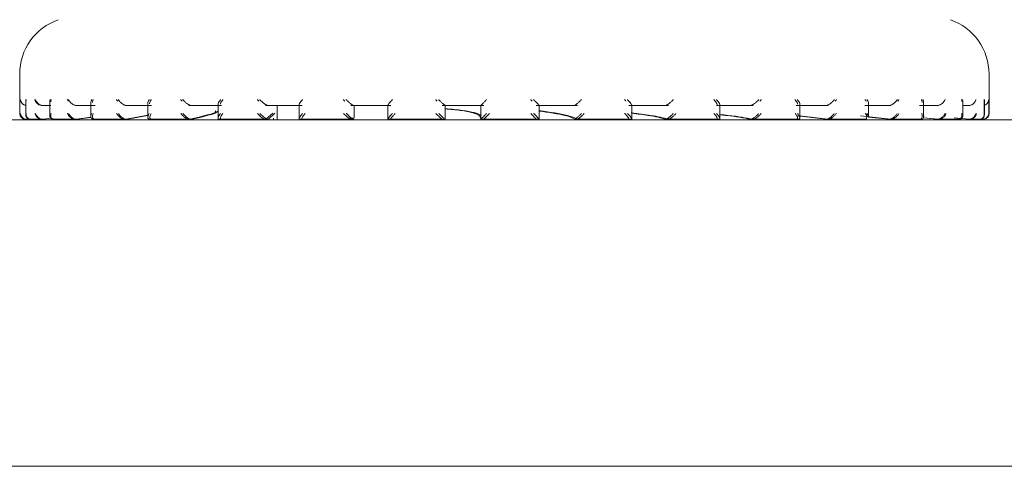
# Model space of a CAD drawing. Units: millimetres. Extents: x 1609 to 2826, y 378 to 2458.
# Drawn here: x 1971 to 1988, y 2223 to 2231 of the extents above; entities that cross this region are included whole.
import ezdxf

# ---------------------------------------------------------------- set-up
doc = ezdxf.new("R2010")
doc.units = ezdxf.units.MM
doc.header["$LTSCALE"] = 10
doc.linetypes.add('SLD-Durchgehend', pattern=[0])

msp = doc.modelspace()

# ---------------------------------------------------------------- linework, layer by layer
at = {"color": 7, "linetype": 'SLD-Durchgehend', "lineweight": 18}
for p, q in [((1970.678, 2229.921), (1970.678, 2229.24)), ((1987.478, 2229.24), (1987.478, 2229.921)), ((1987.478, 2229.24), (1987.478, 2229.921)), ((1970.784, 2229.464), (1970.784, 2229.225)), ((1987.395, 2229.227), (1987.395, 2229.466)), ((1987.402, 2229.227), (1987.402, 2229.467)), ((1987.473, 2229.48), (1987.473, 2229.24)), ((1971.198, 2229.38), (1971.063, 2229.38)), ((1971.216, 2229.38), (1971.076, 2229.38)), ((1971.198, 2229.445), (1971.198, 2229.206)), ((1971.96, 2229.38), (1971.638, 2229.38)), ((1971.986, 2229.38), (1971.66, 2229.38)), ((1971.912, 2229.428), (1971.912, 2229.189)), ((1972.93, 2229.38), (1972.499, 2229.38)), ((1972.963, 2229.38), (1972.529, 2229.38)), ((1972.897, 2229.412), (1972.897, 2229.173)), ((1974.136, 2229.38), (1973.612, 2229.38)), ((1974.176, 2229.38), (1973.65, 2229.38)), ((1974.116, 2229.399), (1974.116, 2229.16)), ((1975.531, 2229.38), (1974.936, 2229.38)), ((1975.576, 2229.38), (1974.979, 2229.38)), ((1975.14, 2229.142), (1975.14, 2229.38)), ((1975.14, 2229.142), (1975.14, 2229.38)), ((1975.522, 2229.389), (1975.522, 2229.15)), ((1977.063, 2229.38), (1976.418, 2229.38)), ((1977.112, 2229.38), (1976.466, 2229.38)), ((1976.477, 2229.163), (1976.477, 2229.38)), ((1976.846, 2229.38), (1977.109, 2229.373)), ((1976.878, 2229.38), (1977.109, 2229.374)), ((1977.061, 2229.383), (1977.061, 2229.143)), ((1978.673, 2229.38), (1978.003, 2229.38)), ((1978.723, 2229.38), (1978.053, 2229.38)), ((1978.054, 2229.141), (1978.054, 2229.38)), ((1978.673, 2229.38), (1978.673, 2229.141)), ((1980.298, 2229.38), (1979.63, 2229.38)), ((1979.679, 2229.141), (1979.679, 2229.38)), ((1980.347, 2229.38), (1979.679, 2229.38)), ((1981.876, 2229.38), (1981.235, 2229.38)), ((1981.923, 2229.38), (1981.283, 2229.38)), ((1981.286, 2229.144), (1981.286, 2229.384)), ((1983.347, 2229.38), (1982.757, 2229.38)), ((1983.39, 2229.38), (1982.801, 2229.38)), ((1982.812, 2229.151), (1982.812, 2229.39)), ((1984.654, 2229.38), (1984.138, 2229.38)), ((1984.69, 2229.38), (1984.177, 2229.38)), ((1984.198, 2229.161), (1984.198, 2229.401)), ((1985.746, 2229.38), (1985.324, 2229.38)), ((1985.776, 2229.38), (1985.357, 2229.38)), ((1985.391, 2229.175), (1985.391, 2229.414)), ((1986.582, 2229.38), (1986.271, 2229.38)), ((1986.603, 2229.38), (1986.295, 2229.38)), ((1986.345, 2229.19), (1986.345, 2229.43)), ((1987.024, 2229.208), (1987.024, 2229.448)), ((1987.13, 2229.38), (1987.024, 2229.38)), ((1987.142, 2229.38), (1987.024, 2229.38)), ((2091.078, 2229.13), (1867.078, 2229.13)), ((1970.778, 2229.14), (1970.797, 2229.14)), ((1970.778, 2229.14), (1970.801, 2229.14)), ((1970.824, 2229.142), (1970.806, 2229.14)), ((1970.827, 2229.142), (1970.809, 2229.14)), ((1970.87, 2229.14), (1971.063, 2229.14)), ((1970.877, 2229.14), (1971.076, 2229.14)), ((1971.102, 2229.142), (1971.085, 2229.14)), ((1971.089, 2229.142), (1971.227, 2229.157)), ((1971.262, 2229.14), (1971.643, 2229.14)), ((1971.279, 2229.14), (1971.665, 2229.14)), ((1971.661, 2229.142), (1971.652, 2229.141)), ((1971.661, 2229.142), (1971.913, 2229.176)), ((1971.683, 2229.142), (1971.668, 2229.14)), ((1971.683, 2229.142), (1971.914, 2229.173)), ((1971.965, 2229.14), (1972.498, 2229.14)), ((1971.991, 2229.14), (1972.529, 2229.14)), ((1972.518, 2229.142), (1972.898, 2229.21)), ((1972.548, 2229.142), (1972.536, 2229.14)), ((1972.548, 2229.142), (1972.897, 2229.205)), ((1972.926, 2229.14), (1973.619, 2229.14)), ((1972.959, 2229.14), (1973.658, 2229.14)), ((1973.665, 2229.142), (1973.656, 2229.14)), ((1974.144, 2229.14), (1974.936, 2229.14)), ((1974.184, 2229.14), (1974.979, 2229.14)), ((1974.946, 2229.142), (1975.067, 2229.248)), ((1974.989, 2229.142), (1974.983, 2229.14)), ((1974.989, 2229.142), (1975.1, 2229.245)), ((1975.078, 2229.162), (1975.078, 2229.13)), ((1975.526, 2229.14), (1976.426, 2229.14)), ((1975.571, 2229.14), (1976.474, 2229.14)), ((1976.424, 2229.142), (1976.396, 2229.165)), ((1976.424, 2229.142), (1976.421, 2229.14)), ((1976.471, 2229.142), (1976.445, 2229.163)), ((1976.471, 2229.142), (1976.468, 2229.14)), ((1977.074, 2229.14), (1978.005, 2229.14)), ((1977.122, 2229.14), (1978.054, 2229.14)), ((1978.053, 2229.141), (1978.054, 2229.14)), ((1978.667, 2229.14), (1979.645, 2229.14)), ((1978.717, 2229.14), (1979.687, 2229.14)), ((1980.297, 2229.14), (1980.298, 2229.14)), ((1980.309, 2229.14), (1981.237, 2229.14)), ((1980.346, 2229.14), (1980.347, 2229.14)), ((1980.358, 2229.14), (1981.284, 2229.14)), ((1981.871, 2229.14), (1982.571, 2229.14)), ((1981.873, 2229.14), (1981.875, 2229.14)), ((1981.918, 2229.14), (1982.813, 2229.14)), ((1981.92, 2229.14), (1981.922, 2229.14)), ((1983.342, 2229.14), (1983.345, 2229.14)), ((1983.357, 2229.14), (1984.14, 2229.14)), ((1983.385, 2229.14), (1983.388, 2229.14)), ((1983.399, 2229.14), (1984.179, 2229.14)), ((1984.162, 2229.202), (1984.647, 2229.14)), ((1984.198, 2229.202), (1984.684, 2229.14)), ((1984.647, 2229.14), (1984.652, 2229.14)), ((1984.65, 2229.14), (1985.328, 2229.14)), ((1984.684, 2229.14), (1984.688, 2229.14)), ((1984.686, 2229.14), (1985.218, 2229.14)), ((1985.249, 2229.197), (1985.768, 2229.14)), ((1985.358, 2229.175), (1985.358, 2229.237)), ((1985.391, 2229.179), (1985.739, 2229.14)), ((1985.739, 2229.14), (1985.744, 2229.14)), ((1985.753, 2229.14), (1986.273, 2229.14)), ((1985.782, 2229.14), (1986.297, 2229.14)), ((1986.34, 2229.166), (1986.595, 2229.14)), ((1986.34, 2229.164), (1986.574, 2229.14)), ((1986.574, 2229.14), (1986.579, 2229.14)), ((1986.58, 2229.14), (1986.949, 2229.14)), ((1986.601, 2229.14), (1986.961, 2229.14)), ((1986.873, 2229.165), (1987.133, 2229.14)), ((1987.121, 2229.14), (1987.127, 2229.14)), ((1987.132, 2229.14), (1987.309, 2229.14)), ((1987.144, 2229.14), (1987.315, 2229.14)), ((1987.359, 2229.14), (1987.365, 2229.14)), ((1987.368, 2229.14), (1987.378, 2229.14)), ((1987.371, 2229.14), (1987.378, 2229.14)), ((1987.378, 2229.14), (1987.389, 2229.141)), ((1901.141, 2223.13), (2057.016, 2223.13))]:
    msp.add_line(p, q, dxfattribs=at)
for centre, radius, start, end in [((1971.678, 2229.921), 1, 109.29, 180), ((1986.478, 2229.921), 1, 0, 70.71), ((1970.778, 2229.24), 0.1, 180, 270), ((1987.378, 2229.24), 0.1, 280.6941, 0)]:
    msp.add_arc(centre, radius, start, end, dxfattribs=at)
for points, knots in [([(1970.691, 2229.48), (1970.691, 2229.48), (1970.692, 2229.468), (1970.697, 2229.445), (1970.716, 2229.415), (1970.743, 2229.394), (1970.766, 2229.384), (1970.779, 2229.382), (1970.784, 2229.382)], [0, 0, 0, 0, 0.011326, 0.272137, 0.563471, 0.774134, 0.923519, 1, 1, 1, 1]), ([(1970.784, 2229.382), (1970.78, 2229.383), (1970.768, 2229.384), (1970.746, 2229.394), (1970.719, 2229.415), (1970.7, 2229.445), (1970.694, 2229.468), (1970.694, 2229.48), (1970.694, 2229.48)], [0, 0, 0, 0, 0.057971, 0.21035, 0.425235, 0.722409, 0.988447, 1, 1, 1, 1]), ([(1970.785, 2229.48), (1970.785, 2229.48), (1970.784, 2229.474), (1970.785, 2229.469), (1970.785, 2229.465)], [0, 0, 0, 0, 0.09053, 1, 1, 1, 1]), ([(1970.793, 2229.464), (1970.793, 2229.469), (1970.792, 2229.474), (1970.793, 2229.48), (1970.793, 2229.48)], [0, 0, 0, 0, 0.912766, 1, 1, 1, 1]), ([(1970.941, 2229.48), (1970.941, 2229.48), (1970.944, 2229.468), (1970.954, 2229.445), (1970.978, 2229.415), (1971.009, 2229.394), (1971.037, 2229.382), (1971.055, 2229.381), (1971.063, 2229.38)], [0, 0, 0, 0, 0.010549, 0.253477, 0.524836, 0.721054, 0.860196, 1, 1, 1, 1]), ([(1971.076, 2229.38), (1971.068, 2229.381), (1971.05, 2229.382), (1971.022, 2229.394), (1970.991, 2229.415), (1970.967, 2229.445), (1970.957, 2229.468), (1970.954, 2229.48), (1970.954, 2229.48)], [0, 0, 0, 0, 0.139804, 0.278946, 0.475164, 0.746523, 0.989451, 1, 1, 1, 1]), ([(1971.205, 2229.48), (1971.205, 2229.48), (1971.201, 2229.468), (1971.196, 2229.456), (1971.199, 2229.446), (1971.199, 2229.446)], [0, 0, 0, 0, 0.0406573, 0.9768952, 1, 1, 1, 1]), ([(1971.216, 2229.445), (1971.216, 2229.445), (1971.214, 2229.456), (1971.218, 2229.468), (1971.222, 2229.48), (1971.222, 2229.48)], [0, 0, 0, 0, 0.0381712, 0.9599697, 1, 1, 1, 1]), ([(1971.504, 2229.48), (1971.504, 2229.48), (1971.508, 2229.471), (1971.514, 2229.463), (1971.519, 2229.455)], [0, 0, 0, 0, 0.056391, 1, 1, 1, 1]), ([(1971.66, 2229.38), (1971.652, 2229.381), (1971.635, 2229.382), (1971.607, 2229.394), (1971.574, 2229.415), (1971.545, 2229.445), (1971.531, 2229.468), (1971.526, 2229.48), (1971.526, 2229.48)], [0, 0, 0, 0, 0.139804, 0.278946, 0.475164, 0.746523, 0.989451, 1, 1, 1, 1]), ([(1971.927, 2229.48), (1971.927, 2229.48), (1971.921, 2229.468), (1971.913, 2229.45), (1971.914, 2229.435), (1971.914, 2229.429)], [0, 0, 0, 0, 0.026778, 0.643409, 1, 1, 1, 1]), ([(1971.94, 2229.428), (1971.94, 2229.434), (1971.939, 2229.45), (1971.947, 2229.468), (1971.953, 2229.48), (1971.954, 2229.48)], [0, 0, 0, 0, 0.363275, 0.9735, 1, 1, 1, 1]), ([(1972.358, 2229.48), (1972.358, 2229.48), (1972.364, 2229.471), (1972.37, 2229.463), (1972.377, 2229.455)], [0, 0, 0, 0, 0.056391, 1, 1, 1, 1]), ([(1972.529, 2229.38), (1972.522, 2229.381), (1972.507, 2229.382), (1972.479, 2229.394), (1972.446, 2229.415), (1972.413, 2229.445), (1972.396, 2229.468), (1972.389, 2229.48), (1972.389, 2229.48)], [0, 0, 0, 0, 0.139804, 0.278946, 0.475164, 0.746523, 0.989451, 1, 1, 1, 1]), ([(1972.924, 2229.48), (1972.924, 2229.48), (1972.916, 2229.468), (1972.904, 2229.445), (1972.895, 2229.422), (1972.897, 2229.413), (1972.897, 2229.412)], [0, 0, 0, 0, 0.0199827, 0.4801347, 0.9941407, 1, 1, 1, 1]), ([(1972.932, 2229.412), (1972.931, 2229.412), (1972.929, 2229.422), (1972.938, 2229.445), (1972.95, 2229.468), (1972.958, 2229.48), (1972.958, 2229.48)], [0, 0, 0, 0, 0.012708, 0.523173, 0.980155, 1, 1, 1, 1]), ([(1973.47, 2229.48), (1973.471, 2229.48), (1973.477, 2229.471), (1973.485, 2229.463), (1973.492, 2229.455)], [0, 0, 0, 0, 0.0563906, 1, 1, 1, 1]), ([(1973.65, 2229.38), (1973.643, 2229.381), (1973.63, 2229.382), (1973.604, 2229.394), (1973.572, 2229.415), (1973.538, 2229.445), (1973.517, 2229.468), (1973.508, 2229.48), (1973.508, 2229.48)], [0, 0, 0, 0, 0.139804, 0.278946, 0.475164, 0.746523, 0.989451, 1, 1, 1, 1]), ([(1974.158, 2229.48), (1974.157, 2229.48), (1974.148, 2229.468), (1974.132, 2229.445), (1974.117, 2229.417), (1974.117, 2229.404), (1974.117, 2229.4)], [0, 0, 0, 0, 0.016262, 0.390748, 0.809061, 1, 1, 1, 1]), ([(1974.158, 2229.4), (1974.158, 2229.404), (1974.158, 2229.417), (1974.172, 2229.445), (1974.189, 2229.468), (1974.198, 2229.48), (1974.199, 2229.48)], [0, 0, 0, 0, 0.195529, 0.611469, 0.98383, 1, 1, 1, 1]), ([(1974.798, 2229.48), (1974.799, 2229.48), (1974.806, 2229.471), (1974.814, 2229.463), (1974.822, 2229.455)], [0, 0, 0, 0, 0.056391, 1, 1, 1, 1]), ([(1974.979, 2229.38), (1974.974, 2229.381), (1974.964, 2229.382), (1974.94, 2229.394), (1974.91, 2229.415), (1974.875, 2229.445), (1974.852, 2229.468), (1974.842, 2229.48), (1974.842, 2229.48)], [0, 0, 0, 0, 0.139804, 0.278946, 0.475164, 0.746523, 0.989451, 1, 1, 1, 1]), ([(1975.58, 2229.48), (1975.58, 2229.48), (1975.57, 2229.468), (1975.55, 2229.445), (1975.53, 2229.415), (1975.521, 2229.396), (1975.522, 2229.391), (1975.523, 2229.39)], [0, 0, 0, 0, 0.013793, 0.331409, 0.686198, 0.942743, 1, 1, 1, 1]), ([(1976.291, 2229.48), (1976.291, 2229.48), (1976.299, 2229.471), (1976.308, 2229.463), (1976.316, 2229.455)], [0, 0, 0, 0, 0.056391, 1, 1, 1, 1]), ([(1976.466, 2229.38), (1976.462, 2229.381), (1976.455, 2229.382), (1976.436, 2229.394), (1976.408, 2229.415), (1976.373, 2229.445), (1976.35, 2229.468), (1976.339, 2229.48), (1976.338, 2229.48)], [0, 0, 0, 0, 0.139804, 0.278946, 0.475164, 0.746523, 0.989451, 1, 1, 1, 1]), ([(1977.137, 2229.48), (1977.137, 2229.48), (1977.126, 2229.468), (1977.104, 2229.445), (1977.078, 2229.414), (1977.065, 2229.394), (1977.06, 2229.385), (1977.061, 2229.383), (1977.061, 2229.383)], [0, 0, 0, 0, 0.012073, 0.290082, 0.600629, 0.825183, 0.984419, 1, 1, 1, 1]), ([(1977.89, 2229.48), (1977.891, 2229.48), (1977.899, 2229.471), (1977.907, 2229.463), (1977.916, 2229.455)], [0, 0, 0, 0, 0.056391, 1, 1, 1, 1]), ([(1978.053, 2229.38), (1978.051, 2229.381), (1978.047, 2229.382), (1978.032, 2229.394), (1978.008, 2229.415), (1977.976, 2229.445), (1977.952, 2229.468), (1977.94, 2229.48), (1977.94, 2229.48)], [0, 0, 0, 0, 0.139804, 0.278946, 0.475164, 0.746523, 0.989451, 1, 1, 1, 1]), ([(1978.769, 2229.48), (1978.769, 2229.48), (1978.757, 2229.468), (1978.734, 2229.445), (1978.704, 2229.415), (1978.684, 2229.394), (1978.674, 2229.382), (1978.673, 2229.381), (1978.673, 2229.38)], [0, 0, 0, 0, 0.010549, 0.253477, 0.524836, 0.721054, 0.860196, 1, 1, 1, 1]), ([(1979.535, 2229.48), (1979.536, 2229.48), (1979.544, 2229.471), (1979.552, 2229.463), (1979.56, 2229.455)], [0, 0, 0, 0, 0.056391, 1, 1, 1, 1]), ([(1979.679, 2229.38), (1979.679, 2229.381), (1979.679, 2229.382), (1979.669, 2229.394), (1979.65, 2229.415), (1979.621, 2229.445), (1979.597, 2229.468), (1979.586, 2229.48), (1979.586, 2229.48)], [0, 0, 0, 0, 0.139804, 0.278946, 0.475164, 0.746523, 0.989451, 1, 1, 1, 1]), ([(1980.413, 2229.48), (1980.412, 2229.48), (1980.401, 2229.468), (1980.377, 2229.445), (1980.344, 2229.415), (1980.32, 2229.394), (1980.304, 2229.382), (1980.3, 2229.381), (1980.298, 2229.38)], [0, 0, 0, 0, 0.010549, 0.253477, 0.524836, 0.721054, 0.860196, 1, 1, 1, 1]), ([(1981.163, 2229.48), (1981.163, 2229.48), (1981.171, 2229.471), (1981.179, 2229.463), (1981.186, 2229.455)], [0, 0, 0, 0, 0.056391, 1, 1, 1, 1]), ([(1981.212, 2229.48), (1981.212, 2229.48), (1981.223, 2229.468), (1981.245, 2229.445), (1981.27, 2229.414), (1981.283, 2229.394), (1981.287, 2229.385), (1981.286, 2229.384), (1981.286, 2229.384)], [0, 0, 0, 0, 0.012247, 0.294254, 0.609267, 0.83705, 0.998577, 1, 1, 1, 1]), ([(1982.005, 2229.48), (1982.005, 2229.48), (1981.994, 2229.468), (1981.97, 2229.445), (1981.936, 2229.415), (1981.907, 2229.394), (1981.887, 2229.382), (1981.88, 2229.381), (1981.876, 2229.38)], [0, 0, 0, 0, 0.010549, 0.253477, 0.524836, 0.721054, 0.860196, 1, 1, 1, 1]), ([(1982.766, 2229.391), (1982.767, 2229.391), (1982.768, 2229.396), (1982.759, 2229.415), (1982.741, 2229.445), (1982.721, 2229.468), (1982.711, 2229.48), (1982.71, 2229.48)], [0, 0, 0, 0, 0.044964, 0.304855, 0.664269, 0.986027, 1, 1, 1, 1]), ([(1982.756, 2229.48), (1982.756, 2229.48), (1982.766, 2229.468), (1982.786, 2229.445), (1982.804, 2229.415), (1982.813, 2229.397), (1982.811, 2229.392), (1982.811, 2229.391)], [0, 0, 0, 0, 0.014035, 0.337231, 0.698251, 0.959303, 1, 1, 1, 1]), ([(1983.347, 2229.38), (1983.352, 2229.381), (1983.363, 2229.382), (1983.386, 2229.394), (1983.417, 2229.415), (1983.452, 2229.445), (1983.475, 2229.468), (1983.484, 2229.48), (1983.485, 2229.48)], [0, 0, 0, 0, 0.139804, 0.278946, 0.475164, 0.746523, 0.989451, 1, 1, 1, 1]), ([(1983.528, 2229.48), (1983.527, 2229.48), (1983.52, 2229.471), (1983.512, 2229.463), (1983.504, 2229.455)], [0, 0, 0, 0, 0.056391, 1, 1, 1, 1]), ([(1984.157, 2229.401), (1984.157, 2229.405), (1984.157, 2229.418), (1984.144, 2229.445), (1984.128, 2229.468), (1984.118, 2229.48), (1984.118, 2229.48)], [0, 0, 0, 0, 0.177182, 0.602608, 0.983461, 1, 1, 1, 1]), ([(1984.158, 2229.48), (1984.159, 2229.48), (1984.168, 2229.468), (1984.184, 2229.445), (1984.197, 2229.418), (1984.197, 2229.405), (1984.197, 2229.402)], [0, 0, 0, 0, 0.016636, 0.399713, 0.827624, 1, 1, 1, 1]), ([(1984.654, 2229.38), (1984.66, 2229.381), (1984.673, 2229.382), (1984.7, 2229.394), (1984.732, 2229.415), (1984.766, 2229.445), (1984.787, 2229.468), (1984.795, 2229.48), (1984.795, 2229.48)], [0, 0, 0, 0, 0.139804, 0.278946, 0.475164, 0.746523, 0.989451, 1, 1, 1, 1]), ([(1984.832, 2229.48), (1984.832, 2229.48), (1984.826, 2229.471), (1984.818, 2229.463), (1984.811, 2229.455)], [0, 0, 0, 0, 0.056391, 1, 1, 1, 1]), ([(1985.346, 2229.455), (1985.342, 2229.463), (1985.338, 2229.471), (1985.333, 2229.48), (1985.332, 2229.48)], [0, 0, 0, 0, 0.943609, 1, 1, 1, 1]), ([(1985.366, 2229.48), (1985.366, 2229.48), (1985.374, 2229.468), (1985.387, 2229.445), (1985.389, 2229.425), (1985.391, 2229.414)], [0, 0, 0, 0, 0.020592, 0.494775, 1, 1, 1, 1]), ([(1985.746, 2229.38), (1985.754, 2229.381), (1985.769, 2229.382), (1985.797, 2229.394), (1985.83, 2229.415), (1985.862, 2229.445), (1985.879, 2229.468), (1985.886, 2229.48), (1985.886, 2229.48)], [0, 0, 0, 0, 0.139804, 0.278946, 0.475164, 0.746523, 0.989451, 1, 1, 1, 1]), ([(1985.916, 2229.48), (1985.915, 2229.48), (1985.91, 2229.471), (1985.904, 2229.463), (1985.897, 2229.455)], [0, 0, 0, 0, 0.056391, 1, 1, 1, 1]), ([(1986.318, 2229.43), (1986.319, 2229.436), (1986.32, 2229.451), (1986.312, 2229.468), (1986.306, 2229.48), (1986.306, 2229.48)], [0, 0, 0, 0, 0.336176, 0.972372, 1, 1, 1, 1]), ([(1986.332, 2229.48), (1986.332, 2229.48), (1986.338, 2229.468), (1986.345, 2229.451), (1986.344, 2229.436), (1986.343, 2229.431)], [0, 0, 0, 0, 0.02793, 0.671092, 1, 1, 1, 1]), ([(1986.582, 2229.38), (1986.591, 2229.381), (1986.607, 2229.382), (1986.636, 2229.394), (1986.668, 2229.415), (1986.697, 2229.445), (1986.71, 2229.468), (1986.715, 2229.48), (1986.715, 2229.48)], [0, 0, 0, 0, 0.139804, 0.278946, 0.475164, 0.746523, 0.989451, 1, 1, 1, 1]), ([(1987.008, 2229.447), (1987.007, 2229.458), (1987.006, 2229.469), (1987.002, 2229.48), (1987.002, 2229.48)], [0, 0, 0, 0, 0.9573184, 1, 1, 1, 1]), ([(1987.019, 2229.48), (1987.019, 2229.48), (1987.023, 2229.469), (1987.023, 2229.458), (1987.024, 2229.448)], [0, 0, 0, 0, 0.043446, 1, 1, 1, 1]), ([(1987.13, 2229.38), (1987.139, 2229.381), (1987.157, 2229.382), (1987.185, 2229.394), (1987.215, 2229.415), (1987.239, 2229.445), (1987.248, 2229.468), (1987.251, 2229.48), (1987.251, 2229.48)], [0, 0, 0, 0, 0.139804, 0.278946, 0.475164, 0.746523, 0.989451, 1, 1, 1, 1]), ([(1987.394, 2229.466), (1987.394, 2229.47), (1987.395, 2229.475), (1987.394, 2229.48), (1987.394, 2229.48)], [0, 0, 0, 0, 0.898207, 1, 1, 1, 1]), ([(1987.401, 2229.48), (1987.401, 2229.48), (1987.402, 2229.475), (1987.401, 2229.471), (1987.401, 2229.467)], [0, 0, 0, 0, 0.106306, 1, 1, 1, 1]), ([(1987.402, 2229.386), (1987.407, 2229.388), (1987.424, 2229.395), (1987.448, 2229.415), (1987.467, 2229.445), (1987.472, 2229.468), (1987.473, 2229.48), (1987.473, 2229.48)], [0, 0, 0, 0, 0.118952, 0.358708, 0.690279, 0.98711, 1, 1, 1, 1]), ([(1978.054, 2229.324), (1978.16, 2229.314), (1978.489, 2229.286), (1978.604, 2229.24), (1978.681, 2229.209)], [0, 0, 0, 0, 0.323036, 1, 1, 1, 1]), ([(1978.054, 2229.32), (1978.144, 2229.312), (1978.453, 2229.284), (1978.654, 2229.223), (1978.661, 2229.176), (1978.663, 2229.161)], [0, 0, 0, 0, 0.21549, 0.73902, 1, 1, 1, 1]), ([(1979.679, 2229.29), (1979.867, 2229.263), (1980.195, 2229.216), (1980.301, 2229.163), (1980.346, 2229.14)], [0, 0, 0, 0, 0.5719209, 1, 1, 1, 1]), ([(1970.691, 2229.24), (1970.691, 2229.24), (1970.692, 2229.223), (1970.7, 2229.196), (1970.726, 2229.165), (1970.754, 2229.148), (1970.78, 2229.14), (1970.797, 2229.14), (1970.806, 2229.14)], [0, 0, 0, 0, 0.010064, 0.350431, 0.579083, 0.7456, 0.872632, 1, 1, 1, 1]), ([(1970.809, 2229.14), (1970.801, 2229.14), (1970.784, 2229.14), (1970.757, 2229.148), (1970.73, 2229.165), (1970.703, 2229.196), (1970.695, 2229.223), (1970.694, 2229.24), (1970.694, 2229.24)], [0, 0, 0, 0, 0.127368, 0.2544, 0.420917, 0.649569, 0.989936, 1, 1, 1, 1]), ([(1970.785, 2229.24), (1970.785, 2229.24), (1970.783, 2229.226), (1970.784, 2229.202), (1970.799, 2229.171), (1970.821, 2229.152), (1970.846, 2229.141), (1970.863, 2229.14), (1970.872, 2229.14)], [0, 0, 0, 0, 0.01038, 0.288336, 0.544723, 0.730152, 0.864802, 1, 1, 1, 1]), ([(1970.794, 2229.224), (1970.793, 2229.229), (1970.792, 2229.234), (1970.793, 2229.24), (1970.793, 2229.24)], [0, 0, 0, 0, 0.912322, 1, 1, 1, 1]), ([(1970.879, 2229.14), (1970.87, 2229.14), (1970.853, 2229.141), (1970.829, 2229.152), (1970.807, 2229.171), (1970.795, 2229.191), (1970.794, 2229.205), (1970.794, 2229.207)], [0, 0, 0, 0, 0.178682, 0.356639, 0.601707, 0.940556, 1, 1, 1, 1]), ([(1970.941, 2229.24), (1970.941, 2229.24), (1970.945, 2229.223), (1970.959, 2229.196), (1970.99, 2229.165), (1971.02, 2229.148), (1971.048, 2229.14), (1971.064, 2229.14), (1971.072, 2229.14)], [0, 0, 0, 0, 0.010064, 0.350431, 0.579083, 0.7456, 0.872632, 1, 1, 1, 1]), ([(1971.085, 2229.14), (1971.077, 2229.14), (1971.061, 2229.14), (1971.033, 2229.148), (1971.003, 2229.165), (1970.972, 2229.196), (1970.958, 2229.223), (1970.954, 2229.24), (1970.954, 2229.24)], [0, 0, 0, 0, 0.127368, 0.2544, 0.420917, 0.649569, 0.989936, 1, 1, 1, 1]), ([(1971.205, 2229.24), (1971.205, 2229.24), (1971.2, 2229.226), (1971.196, 2229.202), (1971.204, 2229.171), (1971.222, 2229.152), (1971.243, 2229.141), (1971.259, 2229.14), (1971.267, 2229.14)], [0, 0, 0, 0, 0.01038, 0.288336, 0.544723, 0.730152, 0.864802, 1, 1, 1, 1]), ([(1971.284, 2229.14), (1971.276, 2229.14), (1971.26, 2229.141), (1971.239, 2229.152), (1971.221, 2229.171), (1971.214, 2229.202), (1971.218, 2229.226), (1971.222, 2229.24), (1971.222, 2229.24)], [0, 0, 0, 0, 0.135198, 0.269848, 0.455277, 0.711664, 0.98962, 1, 1, 1, 1]), ([(1971.504, 2229.24), (1971.504, 2229.24), (1971.512, 2229.223), (1971.53, 2229.196), (1971.565, 2229.165), (1971.596, 2229.148), (1971.623, 2229.14), (1971.639, 2229.14), (1971.646, 2229.14)], [0, 0, 0, 0, 0.010064, 0.350431, 0.579083, 0.7456, 0.872632, 1, 1, 1, 1]), ([(1971.668, 2229.14), (1971.661, 2229.14), (1971.646, 2229.14), (1971.618, 2229.148), (1971.587, 2229.165), (1971.552, 2229.196), (1971.534, 2229.223), (1971.526, 2229.24), (1971.526, 2229.24)], [0, 0, 0, 0, 0.127368, 0.2544, 0.420917, 0.649569, 0.989936, 1, 1, 1, 1]), ([(1971.927, 2229.24), (1971.927, 2229.24), (1971.92, 2229.226), (1971.911, 2229.202), (1971.912, 2229.171), (1971.924, 2229.152), (1971.941, 2229.141), (1971.956, 2229.14), (1971.963, 2229.14)], [0, 0, 0, 0, 0.0103799, 0.288336, 0.5447229, 0.7301522, 0.864802, 1, 1, 1, 1]), ([(1971.989, 2229.14), (1971.981, 2229.14), (1971.967, 2229.141), (1971.95, 2229.152), (1971.938, 2229.171), (1971.937, 2229.202), (1971.946, 2229.226), (1971.953, 2229.24), (1971.954, 2229.24)], [0, 0, 0, 0, 0.135198, 0.269848, 0.455277, 0.711664, 0.98962, 1, 1, 1, 1]), ([(1972.358, 2229.24), (1972.358, 2229.24), (1972.368, 2229.223), (1972.391, 2229.196), (1972.429, 2229.165), (1972.46, 2229.148), (1972.486, 2229.14), (1972.499, 2229.14), (1972.506, 2229.14)], [0, 0, 0, 0, 0.010064, 0.350431, 0.579083, 0.7456, 0.872632, 1, 1, 1, 1]), ([(1972.536, 2229.14), (1972.53, 2229.14), (1972.516, 2229.14), (1972.49, 2229.148), (1972.459, 2229.165), (1972.421, 2229.196), (1972.399, 2229.223), (1972.389, 2229.24), (1972.389, 2229.24)], [0, 0, 0, 0, 0.127368, 0.2544, 0.420917, 0.649569, 0.989936, 1, 1, 1, 1]), ([(1972.924, 2229.24), (1972.924, 2229.24), (1972.915, 2229.226), (1972.901, 2229.202), (1972.895, 2229.171), (1972.901, 2229.152), (1972.913, 2229.141), (1972.926, 2229.14), (1972.932, 2229.14)], [0, 0, 0, 0, 0.01038, 0.288336, 0.544723, 0.730152, 0.864802, 1, 1, 1, 1]), ([(1972.966, 2229.14), (1972.959, 2229.14), (1972.947, 2229.141), (1972.935, 2229.152), (1972.929, 2229.171), (1972.936, 2229.202), (1972.949, 2229.226), (1972.958, 2229.24), (1972.958, 2229.24)], [0, 0, 0, 0, 0.135198, 0.269848, 0.455277, 0.711664, 0.98962, 1, 1, 1, 1]), ([(1973.47, 2229.24), (1973.471, 2229.24), (1973.483, 2229.223), (1973.508, 2229.196), (1973.548, 2229.165), (1973.578, 2229.148), (1973.601, 2229.14), (1973.612, 2229.14), (1973.618, 2229.14)], [0, 0, 0, 0, 0.010064, 0.350431, 0.579083, 0.7456, 0.872632, 1, 1, 1, 1]), ([(1973.656, 2229.14), (1973.65, 2229.14), (1973.639, 2229.14), (1973.615, 2229.148), (1973.586, 2229.165), (1973.546, 2229.196), (1973.521, 2229.223), (1973.508, 2229.24), (1973.508, 2229.24)], [0, 0, 0, 0, 0.127368, 0.2544, 0.420917, 0.649569, 0.989936, 1, 1, 1, 1]), ([(1973.627, 2229.142), (1973.85, 2229.192), (1974.102, 2229.249), (1974.072, 2229.28), (1974.069, 2229.284)], [0, 0, 0, 0, 0.883481, 1, 1, 1, 1]), ([(1973.665, 2229.142), (1973.886, 2229.192), (1974.13, 2229.248), (1974.1, 2229.278), (1974.098, 2229.281)], [0, 0, 0, 0, 0.908395, 1, 1, 1, 1]), ([(1974.158, 2229.24), (1974.157, 2229.24), (1974.147, 2229.226), (1974.129, 2229.202), (1974.116, 2229.171), (1974.116, 2229.152), (1974.123, 2229.141), (1974.133, 2229.14), (1974.137, 2229.14)], [0, 0, 0, 0, 0.0103799, 0.288336, 0.5447229, 0.7301522, 0.864802, 1, 1, 1, 1]), ([(1974.178, 2229.14), (1974.173, 2229.14), (1974.163, 2229.141), (1974.156, 2229.152), (1974.157, 2229.171), (1974.17, 2229.202), (1974.187, 2229.226), (1974.198, 2229.24), (1974.199, 2229.24)], [0, 0, 0, 0, 0.135198, 0.269848, 0.455277, 0.711664, 0.98962, 1, 1, 1, 1]), ([(1974.798, 2229.24), (1974.799, 2229.24), (1974.813, 2229.223), (1974.84, 2229.196), (1974.879, 2229.165), (1974.907, 2229.148), (1974.927, 2229.14), (1974.936, 2229.14), (1974.94, 2229.14)], [0, 0, 0, 0, 0.010064, 0.350431, 0.579083, 0.7456, 0.872632, 1, 1, 1, 1]), ([(1974.983, 2229.14), (1974.979, 2229.14), (1974.971, 2229.14), (1974.95, 2229.148), (1974.923, 2229.165), (1974.884, 2229.196), (1974.857, 2229.223), (1974.842, 2229.24), (1974.842, 2229.24)], [0, 0, 0, 0, 0.127368, 0.2544, 0.420917, 0.649569, 0.989936, 1, 1, 1, 1]), ([(1975.58, 2229.24), (1975.58, 2229.24), (1975.568, 2229.226), (1975.547, 2229.202), (1975.528, 2229.171), (1975.521, 2229.152), (1975.523, 2229.141), (1975.529, 2229.14), (1975.533, 2229.14)], [0, 0, 0, 0, 0.0103799, 0.288336, 0.5447229, 0.7301522, 0.864802, 1, 1, 1, 1]), ([(1975.578, 2229.14), (1975.574, 2229.14), (1975.568, 2229.141), (1975.566, 2229.152), (1975.573, 2229.171), (1975.593, 2229.202), (1975.614, 2229.226), (1975.626, 2229.24), (1975.626, 2229.24)], [0, 0, 0, 0, 0.135198, 0.269848, 0.455277, 0.711664, 0.98962, 1, 1, 1, 1]), ([(1976.291, 2229.24), (1976.291, 2229.24), (1976.307, 2229.223), (1976.335, 2229.196), (1976.372, 2229.165), (1976.397, 2229.148), (1976.413, 2229.14), (1976.418, 2229.14), (1976.421, 2229.14)], [0, 0, 0, 0, 0.010064, 0.350431, 0.579083, 0.7456, 0.872632, 1, 1, 1, 1]), ([(1976.468, 2229.14), (1976.466, 2229.14), (1976.46, 2229.14), (1976.444, 2229.148), (1976.42, 2229.165), (1976.383, 2229.196), (1976.354, 2229.223), (1976.339, 2229.24), (1976.338, 2229.24)], [0, 0, 0, 0, 0.127368, 0.2544, 0.420917, 0.649569, 0.989936, 1, 1, 1, 1]), ([(1977.137, 2229.24), (1977.137, 2229.24), (1977.124, 2229.226), (1977.101, 2229.202), (1977.076, 2229.171), (1977.063, 2229.152), (1977.059, 2229.141), (1977.063, 2229.14), (1977.064, 2229.14)], [0, 0, 0, 0, 0.01038, 0.288336, 0.544723, 0.730152, 0.864802, 1, 1, 1, 1]), ([(1977.113, 2229.14), (1977.111, 2229.14), (1977.108, 2229.141), (1977.112, 2229.152), (1977.125, 2229.171), (1977.15, 2229.202), (1977.173, 2229.226), (1977.186, 2229.24), (1977.187, 2229.24)], [0, 0, 0, 0, 0.135198, 0.269848, 0.455277, 0.711664, 0.98962, 1, 1, 1, 1]), ([(1977.89, 2229.24), (1977.891, 2229.24), (1977.907, 2229.223), (1977.935, 2229.196), (1977.969, 2229.165), (1977.989, 2229.148), (1978.001, 2229.14), (1978.003, 2229.14), (1978.004, 2229.14)], [0, 0, 0, 0, 0.010064, 0.350431, 0.579083, 0.7456, 0.872632, 1, 1, 1, 1]), ([(1978.054, 2229.14), (1978.053, 2229.14), (1978.051, 2229.14), (1978.039, 2229.148), (1978.019, 2229.165), (1977.985, 2229.196), (1977.957, 2229.223), (1977.94, 2229.24), (1977.94, 2229.24)], [0, 0, 0, 0, 0.127368, 0.2544, 0.420917, 0.649569, 0.989936, 1, 1, 1, 1]), ([(1978.769, 2229.24), (1978.769, 2229.24), (1978.755, 2229.226), (1978.731, 2229.202), (1978.701, 2229.171), (1978.683, 2229.152), (1978.673, 2229.141), (1978.673, 2229.14), (1978.673, 2229.14)], [0, 0, 0, 0, 0.0103799, 0.288336, 0.5447229, 0.7301522, 0.864802, 1, 1, 1, 1]), ([(1978.723, 2229.14), (1978.723, 2229.14), (1978.723, 2229.141), (1978.733, 2229.152), (1978.751, 2229.171), (1978.781, 2229.202), (1978.806, 2229.226), (1978.819, 2229.24), (1978.82, 2229.24)], [0, 0, 0, 0, 0.135198, 0.269848, 0.455277, 0.711664, 0.98962, 1, 1, 1, 1]), ([(1979.535, 2229.24), (1979.536, 2229.24), (1979.552, 2229.223), (1979.579, 2229.196), (1979.609, 2229.165), (1979.624, 2229.148), (1979.631, 2229.14), (1979.629, 2229.14), (1979.629, 2229.14)], [0, 0, 0, 0, 0.010064, 0.350431, 0.579083, 0.7456, 0.872632, 1, 1, 1, 1]), ([(1979.678, 2229.14), (1979.679, 2229.14), (1979.68, 2229.14), (1979.674, 2229.148), (1979.659, 2229.165), (1979.63, 2229.196), (1979.603, 2229.223), (1979.586, 2229.24), (1979.586, 2229.24)], [0, 0, 0, 0, 0.127368, 0.2544, 0.420917, 0.649569, 0.989936, 1, 1, 1, 1]), ([(1979.679, 2229.283), (1979.849, 2229.259), (1980.157, 2229.214), (1980.254, 2229.163), (1980.297, 2229.14)], [0, 0, 0, 0, 0.550656, 1, 1, 1, 1]), ([(1980.413, 2229.24), (1980.412, 2229.24), (1980.399, 2229.226), (1980.374, 2229.202), (1980.34, 2229.171), (1980.317, 2229.152), (1980.303, 2229.141), (1980.299, 2229.14), (1980.298, 2229.14)], [0, 0, 0, 0, 0.01038, 0.288336, 0.544723, 0.730152, 0.864802, 1, 1, 1, 1]), ([(1980.347, 2229.14), (1980.349, 2229.14), (1980.352, 2229.141), (1980.367, 2229.152), (1980.39, 2229.171), (1980.423, 2229.202), (1980.449, 2229.226), (1980.462, 2229.24), (1980.463, 2229.24)], [0, 0, 0, 0, 0.135198, 0.269848, 0.455277, 0.711664, 0.98962, 1, 1, 1, 1]), ([(1981.163, 2229.24), (1981.163, 2229.24), (1981.179, 2229.223), (1981.204, 2229.196), (1981.228, 2229.165), (1981.238, 2229.148), (1981.239, 2229.14), (1981.234, 2229.14), (1981.232, 2229.14)], [0, 0, 0, 0, 0.010064, 0.350431, 0.579083, 0.7456, 0.872632, 1, 1, 1, 1]), ([(1981.28, 2229.14), (1981.282, 2229.14), (1981.287, 2229.14), (1981.286, 2229.148), (1981.277, 2229.165), (1981.253, 2229.196), (1981.228, 2229.223), (1981.212, 2229.24), (1981.212, 2229.24)], [0, 0, 0, 0, 0.127368, 0.2544, 0.420917, 0.649569, 0.989936, 1, 1, 1, 1]), ([(1981.276, 2229.251), (1981.396, 2229.237), (1981.687, 2229.202), (1981.834, 2229.163), (1981.92, 2229.14)], [0, 0, 0, 0, 0.411724, 1, 1, 1, 1]), ([(1981.286, 2229.244), (1981.387, 2229.232), (1981.656, 2229.2), (1981.79, 2229.163), (1981.873, 2229.14)], [0, 0, 0, 0, 0.372021, 1, 1, 1, 1]), ([(1982.005, 2229.24), (1982.005, 2229.24), (1981.992, 2229.226), (1981.967, 2229.202), (1981.931, 2229.171), (1981.904, 2229.152), (1981.885, 2229.141), (1981.879, 2229.14), (1981.875, 2229.14)], [0, 0, 0, 0, 0.01038, 0.288336, 0.544723, 0.730152, 0.864802, 1, 1, 1, 1]), ([(1982.052, 2229.24), (1982.052, 2229.24), (1982.039, 2229.226), (1982.014, 2229.202), (1981.979, 2229.171), (1981.951, 2229.152), (1981.932, 2229.141), (1981.926, 2229.14), (1981.922, 2229.14)], [0, 0, 0, 0, 0.01038, 0.288336, 0.544723, 0.730152, 0.864802, 1, 1, 1, 1]), ([(1982.71, 2229.24), (1982.711, 2229.24), (1982.726, 2229.223), (1982.747, 2229.196), (1982.765, 2229.165), (1982.766, 2229.155), (1982.766, 2229.151)], [0, 0, 0, 0, 0.013989, 0.487109, 0.804942, 1, 1, 1, 1]), ([(1982.756, 2229.24), (1982.756, 2229.24), (1982.771, 2229.223), (1982.793, 2229.196), (1982.81, 2229.165), (1982.813, 2229.148), (1982.809, 2229.14), (1982.801, 2229.14), (1982.797, 2229.14)], [0, 0, 0, 0, 0.010064, 0.350431, 0.579083, 0.7456, 0.872632, 1, 1, 1, 1]), ([(1982.812, 2229.223), (1982.861, 2229.218), (1983.107, 2229.193), (1983.261, 2229.164), (1983.385, 2229.14)], [0, 0, 0, 0, 0.2007612, 1, 1, 1, 1]), ([(1982.812, 2229.219), (1982.848, 2229.215), (1983.078, 2229.191), (1983.221, 2229.164), (1983.342, 2229.14)], [0, 0, 0, 0, 0.155253, 1, 1, 1, 1]), ([(1983.345, 2229.14), (1983.35, 2229.14), (1983.36, 2229.141), (1983.383, 2229.152), (1983.413, 2229.171), (1983.449, 2229.202), (1983.473, 2229.226), (1983.484, 2229.24), (1983.485, 2229.24)], [0, 0, 0, 0, 0.135198, 0.269848, 0.455277, 0.711664, 0.98962, 1, 1, 1, 1]), ([(1983.528, 2229.24), (1983.527, 2229.24), (1983.516, 2229.226), (1983.492, 2229.202), (1983.456, 2229.171), (1983.426, 2229.152), (1983.403, 2229.141), (1983.393, 2229.14), (1983.388, 2229.14)], [0, 0, 0, 0, 0.01038, 0.288336, 0.544723, 0.730152, 0.864802, 1, 1, 1, 1]), ([(1984.132, 2229.14), (1984.137, 2229.14), (1984.148, 2229.14), (1984.157, 2229.148), (1984.16, 2229.165), (1984.15, 2229.196), (1984.132, 2229.223), (1984.118, 2229.24), (1984.118, 2229.24)], [0, 0, 0, 0, 0.127368, 0.2544, 0.420917, 0.649569, 0.989936, 1, 1, 1, 1]), ([(1984.158, 2229.24), (1984.159, 2229.24), (1984.172, 2229.223), (1984.19, 2229.196), (1984.199, 2229.165), (1984.197, 2229.148), (1984.187, 2229.14), (1984.176, 2229.14), (1984.171, 2229.14)], [0, 0, 0, 0, 0.010064, 0.350431, 0.579083, 0.7456, 0.872632, 1, 1, 1, 1]), ([(1984.652, 2229.14), (1984.658, 2229.14), (1984.67, 2229.141), (1984.696, 2229.152), (1984.728, 2229.171), (1984.763, 2229.202), (1984.785, 2229.226), (1984.795, 2229.24), (1984.795, 2229.24)], [0, 0, 0, 0, 0.135198, 0.269848, 0.455277, 0.711664, 0.98962, 1, 1, 1, 1]), ([(1984.832, 2229.24), (1984.832, 2229.24), (1984.822, 2229.226), (1984.8, 2229.202), (1984.765, 2229.171), (1984.733, 2229.152), (1984.707, 2229.141), (1984.695, 2229.14), (1984.688, 2229.14)], [0, 0, 0, 0, 0.01038, 0.288336, 0.544723, 0.730152, 0.864802, 1, 1, 1, 1]), ([(1985.317, 2229.14), (1985.323, 2229.14), (1985.336, 2229.14), (1985.351, 2229.148), (1985.359, 2229.165), (1985.357, 2229.196), (1985.344, 2229.223), (1985.333, 2229.24), (1985.332, 2229.24)], [0, 0, 0, 0, 0.127368, 0.2544, 0.420917, 0.649569, 0.989936, 1, 1, 1, 1]), ([(1985.366, 2229.24), (1985.366, 2229.24), (1985.377, 2229.223), (1985.39, 2229.199), (1985.39, 2229.18), (1985.389, 2229.175)], [0, 0, 0, 0, 0.020733, 0.721931, 1, 1, 1, 1]), ([(1985.744, 2229.14), (1985.751, 2229.14), (1985.766, 2229.141), (1985.793, 2229.152), (1985.825, 2229.171), (1985.859, 2229.202), (1985.878, 2229.226), (1985.886, 2229.24), (1985.886, 2229.24)], [0, 0, 0, 0, 0.135198, 0.269848, 0.455277, 0.711664, 0.98962, 1, 1, 1, 1]), ([(1985.916, 2229.24), (1985.915, 2229.24), (1985.908, 2229.226), (1985.889, 2229.202), (1985.855, 2229.171), (1985.823, 2229.152), (1985.795, 2229.141), (1985.78, 2229.14), (1985.773, 2229.14)], [0, 0, 0, 0, 0.01038, 0.288336, 0.544723, 0.730152, 0.864802, 1, 1, 1, 1]), ([(1986.262, 2229.14), (1986.27, 2229.14), (1986.285, 2229.14), (1986.303, 2229.148), (1986.318, 2229.165), (1986.323, 2229.196), (1986.315, 2229.223), (1986.306, 2229.24), (1986.306, 2229.24)], [0, 0, 0, 0, 0.127368, 0.2544, 0.420917, 0.649569, 0.989936, 1, 1, 1, 1]), ([(1986.332, 2229.24), (1986.332, 2229.24), (1986.34, 2229.223), (1986.348, 2229.196), (1986.343, 2229.165), (1986.328, 2229.148), (1986.309, 2229.14), (1986.294, 2229.14), (1986.287, 2229.14)], [0, 0, 0, 0, 0.010064, 0.350431, 0.579083, 0.7456, 0.872632, 1, 1, 1, 1]), ([(1986.579, 2229.14), (1986.588, 2229.14), (1986.604, 2229.141), (1986.632, 2229.152), (1986.664, 2229.171), (1986.695, 2229.202), (1986.71, 2229.226), (1986.715, 2229.24), (1986.715, 2229.24)], [0, 0, 0, 0, 0.135198, 0.269848, 0.455277, 0.711664, 0.98962, 1, 1, 1, 1]), ([(1986.736, 2229.24), (1986.736, 2229.24), (1986.731, 2229.226), (1986.716, 2229.202), (1986.685, 2229.171), (1986.653, 2229.152), (1986.625, 2229.141), (1986.609, 2229.14), (1986.601, 2229.14)], [0, 0, 0, 0, 0.01038, 0.288336, 0.544723, 0.730152, 0.864802, 1, 1, 1, 1]), ([(1986.932, 2229.14), (1986.94, 2229.14), (1986.956, 2229.14), (1986.978, 2229.148), (1986.998, 2229.165), (1987.01, 2229.196), (1987.008, 2229.223), (1987.002, 2229.24), (1987.002, 2229.24)], [0, 0, 0, 0, 0.127368, 0.2544, 0.420917, 0.649569, 0.989936, 1, 1, 1, 1]), ([(1987.019, 2229.24), (1987.019, 2229.24), (1987.024, 2229.223), (1987.027, 2229.196), (1987.014, 2229.165), (1986.994, 2229.148), (1986.972, 2229.14), (1986.956, 2229.14), (1986.947, 2229.14)], [0, 0, 0, 0, 0.010064, 0.350431, 0.579083, 0.7456, 0.872632, 1, 1, 1, 1]), ([(1987.127, 2229.14), (1987.136, 2229.14), (1987.153, 2229.141), (1987.181, 2229.152), (1987.211, 2229.171), (1987.237, 2229.202), (1987.248, 2229.226), (1987.251, 2229.24), (1987.251, 2229.24)], [0, 0, 0, 0, 0.135198, 0.2698478, 0.4552771, 0.711664, 0.9896201, 1, 1, 1, 1]), ([(1987.263, 2229.24), (1987.262, 2229.24), (1987.259, 2229.226), (1987.249, 2229.202), (1987.223, 2229.171), (1987.193, 2229.152), (1987.165, 2229.141), (1987.148, 2229.14), (1987.139, 2229.14)], [0, 0, 0, 0, 0.01038, 0.288336, 0.544723, 0.730152, 0.864802, 1, 1, 1, 1]), ([(1987.299, 2229.14), (1987.308, 2229.14), (1987.325, 2229.14), (1987.35, 2229.148), (1987.373, 2229.165), (1987.393, 2229.196), (1987.396, 2229.223), (1987.394, 2229.24), (1987.394, 2229.24)], [0, 0, 0, 0, 0.1273678, 0.2543998, 0.4209173, 0.6495693, 0.9899361, 1, 1, 1, 1]), ([(1987.401, 2229.24), (1987.401, 2229.24), (1987.403, 2229.223), (1987.4, 2229.196), (1987.38, 2229.165), (1987.356, 2229.148), (1987.331, 2229.14), (1987.314, 2229.14), (1987.305, 2229.14)], [0, 0, 0, 0, 0.010064, 0.350431, 0.579083, 0.7456, 0.872632, 1, 1, 1, 1]), ([(1987.365, 2229.14), (1987.374, 2229.14), (1987.392, 2229.141), (1987.419, 2229.152), (1987.445, 2229.171), (1987.466, 2229.202), (1987.472, 2229.226), (1987.473, 2229.24), (1987.473, 2229.24)], [0, 0, 0, 0, 0.135198, 0.269848, 0.455277, 0.711664, 0.98962, 1, 1, 1, 1]), ([(1987.474, 2229.24), (1987.474, 2229.24), (1987.474, 2229.226), (1987.468, 2229.202), (1987.447, 2229.171), (1987.421, 2229.152), (1987.394, 2229.141), (1987.376, 2229.14), (1987.368, 2229.14)], [0, 0, 0, 0, 0.01038, 0.288336, 0.544723, 0.730152, 0.864802, 1, 1, 1, 1])]:
    msp.add_open_spline(points, degree=3, knots=knots, dxfattribs=at)

doc.saveas('drawing.dxf')
